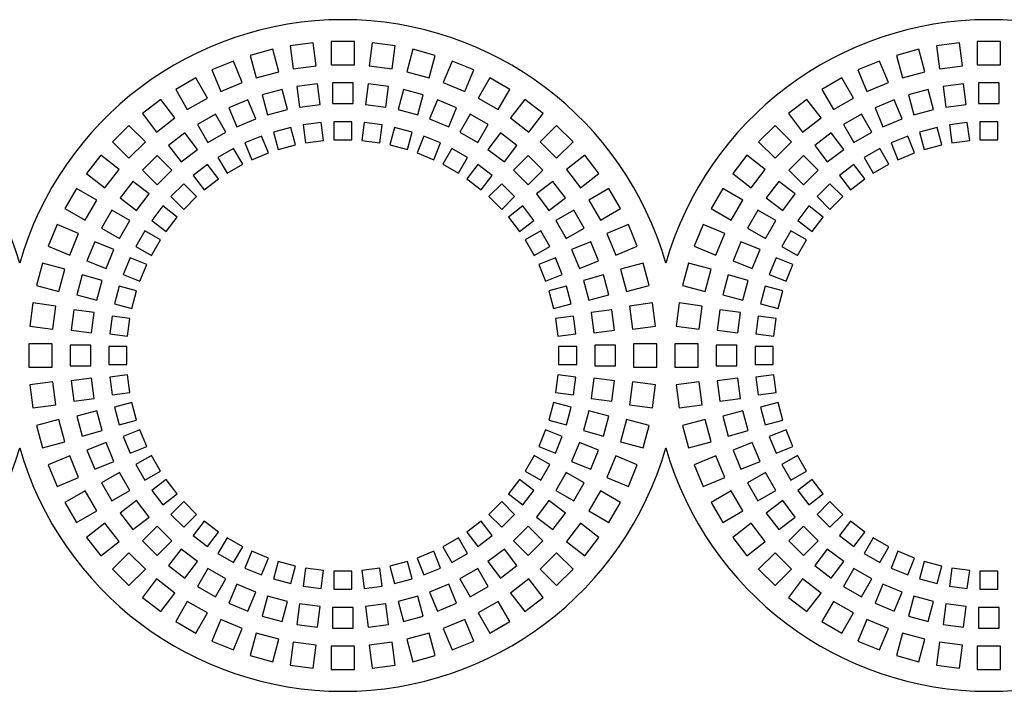
# Model space of a CAD drawing. Units: millimetres. Extents: x -996 to 596, y -419 to 719.
# Drawn here: x 127 to 165, y 409 to 435 of the extents above; entities that cross this region are included whole.
import ezdxf

# ---------------------------------------------------------------- set-up
doc = ezdxf.new("R2010")
doc.units = ezdxf.units.MM

msp = doc.modelspace()

# ---------------------------------------------------------------- linework, layer by layer
at = {"color": 7, "linetype": 'Continuous'}
for p, q in [((138.528, 434.312), (137.635, 434.195)), ((138.645, 433.42), (138.528, 434.312)), ((139.218, 434.358), (139.218, 433.458)), ((140.118, 434.358), (139.218, 434.358)), ((140.118, 433.458), (140.118, 434.358)), ((140.807, 434.312), (140.69, 433.42)), ((141.7, 434.195), (140.807, 434.312)), ((163.528, 434.312), (162.635, 434.195)), ((163.645, 433.42), (163.528, 434.312)), ((164.218, 434.358), (164.218, 433.458)), ((165.118, 434.358), (164.218, 434.358)), ((165.118, 433.458), (165.118, 434.358)), ((136.958, 434.06), (136.088, 433.827)), ((137.19, 433.191), (136.958, 434.06)), ((137.635, 434.195), (137.753, 433.303)), ((141.582, 433.303), (141.7, 434.195)), ((142.377, 434.06), (142.145, 433.191)), ((143.247, 433.827), (142.377, 434.06)), ((161.958, 434.06), (161.088, 433.827)), ((162.19, 433.191), (161.958, 434.06)), ((162.635, 434.195), (162.753, 433.303)), ((135.434, 433.605), (134.602, 433.26)), ((135.778, 432.773), (135.434, 433.605)), ((136.088, 433.827), (136.321, 432.958)), ((143.014, 432.958), (143.247, 433.827)), ((143.901, 433.605), (143.557, 432.773)), ((144.733, 433.26), (143.901, 433.605)), ((160.434, 433.605), (159.602, 433.26)), ((160.778, 432.773), (160.434, 433.605)), ((161.088, 433.827), (161.321, 432.958)), ((134.602, 433.26), (134.947, 432.429)), ((136.321, 432.958), (137.19, 433.191)), ((137.753, 433.303), (138.645, 433.42)), ((139.218, 433.458), (140.118, 433.458)), ((140.69, 433.42), (141.582, 433.303)), ((142.145, 433.191), (143.014, 432.958)), ((144.388, 432.429), (144.733, 433.26)), ((159.602, 433.26), (159.947, 432.429)), ((161.321, 432.958), (162.19, 433.191)), ((162.753, 433.303), (163.645, 433.42)), ((164.218, 433.458), (165.118, 433.458)), ((133.982, 432.955), (133.203, 432.505)), ((134.432, 432.175), (133.982, 432.955)), ((145.353, 432.955), (144.903, 432.175)), ((146.132, 432.505), (145.353, 432.955)), ((158.982, 432.955), (158.203, 432.505)), ((159.432, 432.175), (158.982, 432.955)), ((133.203, 432.505), (133.653, 431.725)), ((134.947, 432.429), (135.778, 432.773)), ((137.323, 432.502), (136.551, 432.295)), ((137.53, 431.729), (137.323, 432.502)), ((138.687, 432.72), (137.894, 432.615)), ((137.894, 432.615), (137.998, 431.822)), ((138.791, 431.926), (138.687, 432.72)), ((139.268, 432.758), (139.268, 431.958)), ((140.068, 432.758), (139.268, 432.758)), ((140.068, 431.958), (140.068, 432.758)), ((140.648, 432.72), (140.544, 431.926)), ((141.441, 432.615), (140.648, 432.72)), ((141.337, 431.822), (141.441, 432.615)), ((142.012, 432.502), (141.805, 431.729)), ((142.784, 432.295), (142.012, 432.502)), ((143.557, 432.773), (144.388, 432.429)), ((145.682, 431.725), (146.132, 432.505)), ((158.203, 432.505), (158.653, 431.725)), ((159.947, 432.429), (160.778, 432.773)), ((162.323, 432.502), (161.551, 432.295)), ((162.53, 431.729), (162.323, 432.502)), ((163.687, 432.72), (162.894, 432.615)), ((162.894, 432.615), (162.998, 431.822)), ((163.791, 431.926), (163.687, 432.72)), ((164.268, 432.758), (164.268, 431.958)), ((165.068, 432.758), (164.268, 432.758)), ((165.068, 431.958), (165.068, 432.758)), ((132.628, 432.121), (131.914, 431.573)), ((133.176, 431.407), (132.628, 432.121)), ((133.653, 431.725), (134.432, 432.175)), ((136, 432.108), (135.261, 431.801)), ((136.306, 431.368), (136, 432.108)), ((136.551, 432.295), (136.758, 431.522)), ((142.577, 431.522), (142.784, 432.295)), ((143.335, 432.108), (143.029, 431.368)), ((144.074, 431.801), (143.335, 432.108)), ((144.903, 432.175), (145.682, 431.725)), ((146.707, 432.121), (146.159, 431.407)), ((147.421, 431.573), (146.707, 432.121)), ((157.628, 432.121), (156.914, 431.573)), ((158.176, 431.407), (157.628, 432.121)), ((158.653, 431.725), (159.432, 432.175)), ((161, 432.108), (160.261, 431.801)), ((161.306, 431.368), (161, 432.108)), ((161.551, 432.295), (161.758, 431.522)), ((135.261, 431.801), (135.567, 431.062)), ((136.758, 431.522), (137.53, 431.729)), ((137.998, 431.822), (138.791, 431.926)), ((139.268, 431.958), (140.068, 431.958)), ((140.544, 431.926), (141.337, 431.822)), ((141.805, 431.729), (142.577, 431.522)), ((143.768, 431.062), (144.074, 431.801)), ((160.261, 431.801), (160.567, 431.062)), ((161.758, 431.522), (162.53, 431.729)), ((162.998, 431.822), (163.791, 431.926)), ((164.268, 431.958), (165.068, 431.958)), ((131.914, 431.573), (132.462, 430.859)), ((132.462, 430.859), (133.176, 431.407)), ((134.739, 431.544), (134.046, 431.144)), ((135.139, 430.851), (134.739, 431.544)), ((135.567, 431.062), (136.306, 431.368)), ((140.018, 431.258), (139.318, 431.258)), ((139.318, 431.258), (139.318, 430.558)), ((140.018, 430.558), (140.018, 431.258)), ((143.029, 431.368), (143.768, 431.062)), ((144.596, 431.544), (144.196, 430.851)), ((145.289, 431.144), (144.596, 431.544)), ((146.159, 431.407), (146.873, 430.859)), ((146.873, 430.859), (147.421, 431.573)), ((156.914, 431.573), (157.462, 430.859)), ((157.462, 430.859), (158.176, 431.407)), ((159.739, 431.544), (159.046, 431.144)), ((160.139, 430.851), (159.739, 431.544)), ((160.567, 431.062), (161.306, 431.368)), ((165.018, 431.258), (164.318, 431.258)), ((164.318, 431.258), (164.318, 430.558)), ((165.018, 430.558), (165.018, 431.258)), ((131.394, 431.117), (130.758, 430.481)), ((132.031, 430.481), (131.394, 431.117)), ((134.046, 431.144), (134.446, 430.451)), ((137.663, 431.04), (136.987, 430.859)), ((137.844, 430.364), (137.663, 431.04)), ((138.833, 431.226), (138.139, 431.134)), ((138.139, 431.134), (138.231, 430.44)), ((138.925, 430.532), (138.833, 431.226)), ((140.502, 431.226), (140.41, 430.532)), ((141.196, 431.134), (140.502, 431.226)), ((141.104, 430.44), (141.196, 431.134)), ((141.672, 431.04), (141.491, 430.364)), ((142.348, 430.859), (141.672, 431.04)), ((144.889, 430.451), (145.289, 431.144)), ((147.941, 431.117), (147.304, 430.481)), ((148.577, 430.481), (147.941, 431.117)), ((156.394, 431.117), (155.758, 430.481)), ((157.031, 430.481), (156.394, 431.117)), ((159.046, 431.144), (159.446, 430.451)), ((162.663, 431.04), (161.987, 430.859)), ((162.844, 430.364), (162.663, 431.04)), ((163.833, 431.226), (163.139, 431.134)), ((163.139, 431.134), (163.231, 430.44)), ((163.925, 430.532), (163.833, 431.226)), ((133.562, 430.821), (132.928, 430.334)), ((134.049, 430.186), (133.562, 430.821)), ((134.446, 430.451), (135.139, 430.851)), ((136.528, 430.703), (135.881, 430.435)), ((136.795, 430.056), (136.528, 430.703)), ((136.987, 430.859), (137.168, 430.182)), ((138.231, 430.44), (138.925, 430.532)), ((139.318, 430.558), (140.018, 430.558)), ((140.41, 430.532), (141.104, 430.44)), ((142.167, 430.182), (142.348, 430.859)), ((142.807, 430.703), (142.54, 430.056)), ((143.454, 430.435), (142.807, 430.703)), ((144.196, 430.851), (144.889, 430.451)), ((145.773, 430.821), (145.286, 430.186)), ((146.407, 430.334), (145.773, 430.821)), ((158.562, 430.821), (157.928, 430.334)), ((159.049, 430.186), (158.562, 430.821)), ((159.446, 430.451), (160.139, 430.851)), ((161.528, 430.703), (160.881, 430.435)), ((161.795, 430.056), (161.528, 430.703)), ((161.987, 430.859), (162.168, 430.182)), ((163.231, 430.44), (163.925, 430.532)), ((164.318, 430.558), (165.018, 430.558)), ((130.758, 430.481), (131.394, 429.844)), ((131.394, 429.844), (132.031, 430.481)), ((132.928, 430.334), (133.415, 429.699)), ((133.415, 429.699), (134.049, 430.186)), ((135.446, 430.22), (134.839, 429.87)), ((135.796, 429.614), (135.446, 430.22)), ((135.881, 430.435), (136.149, 429.788)), ((137.168, 430.182), (137.844, 430.364)), ((141.491, 430.364), (142.167, 430.182)), ((143.186, 429.788), (143.454, 430.435)), ((143.889, 430.22), (143.539, 429.614)), ((144.496, 429.87), (143.889, 430.22)), ((145.286, 430.186), (145.92, 429.699)), ((145.92, 429.699), (146.407, 430.334)), ((147.304, 430.481), (147.941, 429.844)), ((147.941, 429.844), (148.577, 430.481)), ((155.758, 430.481), (156.394, 429.844)), ((156.394, 429.844), (157.031, 430.481)), ((157.928, 430.334), (158.415, 429.699)), ((158.415, 429.699), (159.049, 430.186)), ((160.446, 430.22), (159.839, 429.87)), ((160.796, 429.614), (160.446, 430.22)), ((160.881, 430.435), (161.149, 429.788)), ((162.168, 430.182), (162.844, 430.364)), ((130.302, 429.961), (129.754, 429.247)), ((131.016, 429.413), (130.302, 429.961)), ((132.49, 429.95), (131.925, 429.385)), ((133.056, 429.385), (132.49, 429.95)), ((134.839, 429.87), (135.189, 429.264)), ((136.149, 429.788), (136.795, 430.056)), ((142.54, 430.056), (143.186, 429.788)), ((144.146, 429.264), (144.496, 429.87)), ((146.845, 429.95), (146.279, 429.385)), ((147.41, 429.385), (146.845, 429.95)), ((149.033, 429.961), (148.319, 429.413)), ((149.581, 429.247), (149.033, 429.961)), ((155.302, 429.961), (154.754, 429.247)), ((156.016, 429.413), (155.302, 429.961)), ((157.49, 429.95), (156.925, 429.385)), ((158.056, 429.385), (157.49, 429.95)), ((159.839, 429.87), (160.189, 429.264)), ((161.149, 429.788), (161.795, 430.056)), ((130.468, 428.699), (131.016, 429.413)), ((131.925, 429.385), (132.49, 428.819)), ((132.49, 428.819), (133.056, 429.385)), ((134.436, 429.6), (133.881, 429.174)), ((134.862, 429.045), (134.436, 429.6)), ((135.189, 429.264), (135.796, 429.614)), ((143.539, 429.614), (144.146, 429.264)), ((144.899, 429.6), (144.473, 429.045)), ((145.454, 429.174), (144.899, 429.6)), ((146.279, 429.385), (146.845, 428.819)), ((146.845, 428.819), (147.41, 429.385)), ((148.319, 429.413), (148.867, 428.699)), ((155.468, 428.699), (156.016, 429.413)), ((156.925, 429.385), (157.49, 428.819)), ((157.49, 428.819), (158.056, 429.385)), ((159.436, 429.6), (158.881, 429.174)), ((159.862, 429.045), (159.436, 429.6)), ((160.189, 429.264), (160.796, 429.614)), ((129.754, 429.247), (130.468, 428.699)), ((133.881, 429.174), (134.307, 428.619)), ((134.307, 428.619), (134.862, 429.045)), ((144.473, 429.045), (145.028, 428.619)), ((145.028, 428.619), (145.454, 429.174)), ((148.867, 428.699), (149.581, 429.247)), ((154.754, 429.247), (155.468, 428.699)), ((158.881, 429.174), (159.307, 428.619)), ((159.307, 428.619), (159.862, 429.045)), ((129.37, 428.672), (128.92, 427.893)), ((130.15, 428.222), (129.37, 428.672)), ((131.541, 428.947), (131.054, 428.313)), ((132.176, 428.46), (131.541, 428.947)), ((133.516, 428.854), (133.021, 428.359)), ((134.011, 428.359), (133.516, 428.854)), ((145.819, 428.854), (145.324, 428.359)), ((146.314, 428.359), (145.819, 428.854)), ((147.794, 428.947), (147.159, 428.46)), ((148.281, 428.313), (147.794, 428.947)), ((149.965, 428.672), (149.185, 428.222)), ((150.415, 427.893), (149.965, 428.672)), ((154.37, 428.672), (153.92, 427.893)), ((155.15, 428.222), (154.37, 428.672)), ((156.541, 428.947), (156.054, 428.313)), ((157.176, 428.46), (156.541, 428.947)), ((158.516, 428.854), (158.021, 428.359)), ((159.011, 428.359), (158.516, 428.854)), ((129.7, 427.443), (130.15, 428.222)), ((131.054, 428.313), (131.689, 427.826)), ((131.689, 427.826), (132.176, 428.46)), ((133.021, 428.359), (133.516, 427.864)), ((133.516, 427.864), (134.011, 428.359)), ((145.324, 428.359), (145.819, 427.864)), ((145.819, 427.864), (146.314, 428.359)), ((147.159, 428.46), (147.646, 427.826)), ((147.646, 427.826), (148.281, 428.313)), ((149.185, 428.222), (149.635, 427.443)), ((154.7, 427.443), (155.15, 428.222)), ((156.054, 428.313), (156.689, 427.826)), ((156.689, 427.826), (157.176, 428.46)), ((158.021, 428.359), (158.516, 427.864)), ((158.516, 427.864), (159.011, 428.359)), ((128.92, 427.893), (129.7, 427.443)), ((130.731, 427.829), (130.331, 427.136)), ((131.424, 427.429), (130.731, 427.829)), ((132.701, 427.995), (132.275, 427.439)), ((133.256, 427.568), (132.701, 427.995)), ((146.634, 427.995), (146.079, 427.568)), ((147.06, 427.439), (146.634, 427.995)), ((148.604, 427.829), (147.911, 427.429)), ((149.004, 427.136), (148.604, 427.829)), ((149.635, 427.443), (150.415, 427.893)), ((153.92, 427.893), (154.7, 427.443)), ((155.731, 427.829), (155.331, 427.136)), ((156.424, 427.429), (155.731, 427.829)), ((157.701, 427.995), (157.275, 427.439)), ((158.256, 427.568), (157.701, 427.995)), ((132.83, 427.013), (133.256, 427.568)), ((146.079, 427.568), (146.505, 427.013)), ((157.83, 427.013), (158.256, 427.568)), ((128.615, 427.273), (128.27, 426.441)), ((129.446, 426.928), (128.615, 427.273)), ((130.331, 427.136), (131.024, 426.736)), ((131.024, 426.736), (131.424, 427.429)), ((132.275, 427.439), (132.83, 427.013)), ((146.505, 427.013), (147.06, 427.439)), ((147.911, 427.429), (148.311, 426.736)), ((148.311, 426.736), (149.004, 427.136)), ((150.72, 427.273), (149.889, 426.928)), ((151.065, 426.441), (150.72, 427.273)), ((153.615, 427.273), (153.27, 426.441)), ((154.446, 426.928), (153.615, 427.273)), ((155.331, 427.136), (156.024, 426.736)), ((156.024, 426.736), (156.424, 427.429)), ((157.275, 427.439), (157.83, 427.013)), ((129.102, 426.097), (129.446, 426.928)), ((132.005, 427.036), (131.655, 426.429)), ((132.611, 426.686), (132.005, 427.036)), ((132.261, 426.079), (132.611, 426.686)), ((147.33, 427.036), (146.724, 426.686)), ((146.724, 426.686), (147.074, 426.079)), ((147.68, 426.429), (147.33, 427.036)), ((149.889, 426.928), (150.233, 426.097)), ((154.102, 426.097), (154.446, 426.928)), ((157.005, 427.036), (156.655, 426.429)), ((157.611, 426.686), (157.005, 427.036)), ((157.261, 426.079), (157.611, 426.686)), ((128.27, 426.441), (129.102, 426.097)), ((130.074, 426.614), (129.767, 425.875)), ((130.813, 426.308), (130.074, 426.614)), ((130.507, 425.569), (130.813, 426.308)), ((131.655, 426.429), (132.261, 426.079)), ((147.074, 426.079), (147.68, 426.429)), ((149.261, 426.614), (148.522, 426.308)), ((148.522, 426.308), (148.828, 425.569)), ((149.568, 425.875), (149.261, 426.614)), ((150.233, 426.097), (151.065, 426.441)), ((153.27, 426.441), (154.102, 426.097)), ((155.074, 426.614), (154.767, 425.875)), ((155.813, 426.308), (155.074, 426.614)), ((155.507, 425.569), (155.813, 426.308)), ((156.655, 426.429), (157.261, 426.079)), ((131.44, 425.994), (131.172, 425.347)), ((132.087, 425.726), (131.44, 425.994)), ((147.895, 425.994), (147.248, 425.726)), ((148.163, 425.347), (147.895, 425.994)), ((156.44, 425.994), (156.172, 425.347)), ((157.087, 425.726), (156.44, 425.994)), ((128.048, 425.787), (127.815, 424.918)), ((128.917, 425.554), (128.048, 425.787)), ((128.684, 424.685), (128.917, 425.554)), ((129.767, 425.875), (130.507, 425.569)), ((131.819, 425.08), (132.087, 425.726)), ((147.248, 425.726), (147.516, 425.08)), ((148.828, 425.569), (149.568, 425.875)), ((151.287, 425.787), (150.418, 425.554)), ((150.418, 425.554), (150.651, 424.685)), ((151.52, 424.918), (151.287, 425.787)), ((153.048, 425.787), (152.815, 424.918)), ((153.917, 425.554), (153.048, 425.787)), ((153.684, 424.685), (153.917, 425.554)), ((154.767, 425.875), (155.507, 425.569)), ((156.819, 425.08), (157.087, 425.726)), ((129.581, 425.324), (129.373, 424.552)), ((130.353, 425.117), (129.581, 425.324)), ((131.172, 425.347), (131.819, 425.08)), ((147.516, 425.08), (148.163, 425.347)), ((149.754, 425.324), (148.982, 425.117)), ((149.962, 424.552), (149.754, 425.324)), ((154.581, 425.324), (154.373, 424.552)), ((155.353, 425.117), (154.581, 425.324)), ((156.172, 425.347), (156.819, 425.08)), ((127.815, 424.918), (128.684, 424.685)), ((130.146, 424.345), (130.353, 425.117)), ((131.016, 424.888), (130.835, 424.212)), ((131.693, 424.707), (131.016, 424.888)), ((148.319, 424.888), (147.642, 424.707)), ((148.5, 424.212), (148.319, 424.888)), ((148.982, 425.117), (149.189, 424.345)), ((150.651, 424.685), (151.52, 424.918)), ((152.815, 424.918), (153.684, 424.685)), ((155.146, 424.345), (155.353, 425.117)), ((156.016, 424.888), (155.835, 424.212)), ((156.693, 424.707), (156.016, 424.888)), ((129.373, 424.552), (130.146, 424.345)), ((131.511, 424.031), (131.693, 424.707)), ((147.642, 424.707), (147.824, 424.031)), ((149.189, 424.345), (149.962, 424.552)), ((154.373, 424.552), (155.146, 424.345)), ((156.511, 424.031), (156.693, 424.707)), ((127.68, 424.24), (127.563, 423.347)), ((128.572, 424.122), (127.68, 424.24)), ((128.455, 423.23), (128.572, 424.122)), ((130.835, 424.212), (131.511, 424.031)), ((147.824, 424.031), (148.5, 424.212)), ((151.655, 424.24), (150.763, 424.122)), ((150.763, 424.122), (150.88, 423.23)), ((151.772, 423.347), (151.655, 424.24)), ((152.68, 424.24), (152.563, 423.347)), ((153.572, 424.122), (152.68, 424.24)), ((153.455, 423.23), (153.572, 424.122)), ((155.835, 424.212), (156.511, 424.031)), ((129.26, 423.981), (129.156, 423.188)), ((130.053, 423.877), (129.26, 423.981)), ((129.949, 423.084), (130.053, 423.877)), ((130.741, 423.736), (130.649, 423.042)), ((131.435, 423.644), (130.741, 423.736)), ((131.343, 422.95), (131.435, 423.644)), ((148.594, 423.736), (147.9, 423.644)), ((147.9, 423.644), (147.992, 422.95)), ((148.686, 423.042), (148.594, 423.736)), ((150.075, 423.981), (149.282, 423.877)), ((149.282, 423.877), (149.386, 423.084)), ((150.179, 423.188), (150.075, 423.981)), ((154.26, 423.981), (154.156, 423.188)), ((155.053, 423.877), (154.26, 423.981)), ((154.949, 423.084), (155.053, 423.877)), ((155.741, 423.736), (155.649, 423.042)), ((156.435, 423.644), (155.741, 423.736)), ((156.343, 422.95), (156.435, 423.644)), ((127.563, 423.347), (128.455, 423.23)), ((150.88, 423.23), (151.772, 423.347)), ((152.563, 423.347), (153.455, 423.23)), ((129.156, 423.188), (129.949, 423.084)), ((130.649, 423.042), (131.343, 422.95)), ((147.992, 422.95), (148.686, 423.042)), ((149.386, 423.084), (150.179, 423.188)), ((154.156, 423.188), (154.949, 423.084)), ((155.649, 423.042), (156.343, 422.95)), ((127.518, 422.658), (127.518, 421.758)), ((128.418, 422.658), (127.518, 422.658)), ((128.418, 421.758), (128.418, 422.658)), ((129.118, 422.608), (129.118, 421.808)), ((129.918, 422.608), (129.118, 422.608)), ((129.918, 421.808), (129.918, 422.608)), ((130.618, 422.558), (130.618, 421.858)), ((131.318, 422.558), (130.618, 422.558)), ((131.318, 421.858), (131.318, 422.558)), ((148.018, 422.558), (148.018, 421.858)), ((148.718, 422.558), (148.018, 422.558)), ((148.718, 421.858), (148.718, 422.558)), ((150.218, 422.608), (149.418, 422.608)), ((149.418, 422.608), (149.418, 421.808)), ((150.218, 421.808), (150.218, 422.608)), ((150.918, 422.658), (150.918, 421.758)), ((151.818, 422.658), (150.918, 422.658)), ((151.818, 421.758), (151.818, 422.658)), ((152.518, 422.658), (152.518, 421.758)), ((153.418, 422.658), (152.518, 422.658)), ((153.418, 421.758), (153.418, 422.658)), ((154.118, 422.608), (154.118, 421.808)), ((154.918, 422.608), (154.118, 422.608)), ((154.918, 421.808), (154.918, 422.608)), ((155.618, 422.558), (155.618, 421.858)), ((156.318, 422.558), (155.618, 422.558)), ((156.318, 421.858), (156.318, 422.558)), ((127.518, 421.758), (128.418, 421.758)), ((129.118, 421.808), (129.918, 421.808)), ((130.618, 421.858), (131.318, 421.858)), ((148.018, 421.858), (148.718, 421.858)), ((149.418, 421.808), (150.218, 421.808)), ((150.918, 421.758), (151.818, 421.758)), ((152.518, 421.758), (153.418, 421.758)), ((154.118, 421.808), (154.918, 421.808)), ((155.618, 421.858), (156.318, 421.858)), ((131.343, 421.465), (130.649, 421.373)), ((130.649, 421.373), (130.741, 420.679)), ((131.435, 420.771), (131.343, 421.465)), ((147.992, 421.465), (147.9, 420.771)), ((148.686, 421.373), (147.992, 421.465)), ((148.594, 420.679), (148.686, 421.373)), ((156.343, 421.465), (155.649, 421.373)), ((155.649, 421.373), (155.741, 420.679)), ((156.435, 420.771), (156.343, 421.465)), ((128.455, 421.185), (127.563, 421.068)), ((127.563, 421.068), (127.68, 420.176)), ((128.572, 420.293), (128.455, 421.185)), ((129.949, 421.331), (129.156, 421.227)), ((129.156, 421.227), (129.26, 420.434)), ((130.053, 420.538), (129.949, 421.331)), ((149.386, 421.331), (149.282, 420.538)), ((150.179, 421.227), (149.386, 421.331)), ((150.075, 420.434), (150.179, 421.227)), ((150.88, 421.185), (150.763, 420.293)), ((151.772, 421.068), (150.88, 421.185)), ((151.655, 420.176), (151.772, 421.068)), ((153.455, 421.185), (152.563, 421.068)), ((152.563, 421.068), (152.68, 420.176)), ((153.572, 420.293), (153.455, 421.185)), ((154.949, 421.331), (154.156, 421.227)), ((154.156, 421.227), (154.26, 420.434)), ((155.053, 420.538), (154.949, 421.331)), ((130.741, 420.679), (131.435, 420.771)), ((147.9, 420.771), (148.594, 420.679)), ((155.741, 420.679), (156.435, 420.771)), ((127.68, 420.176), (128.572, 420.293)), ((129.26, 420.434), (130.053, 420.538)), ((131.511, 420.384), (130.835, 420.203)), ((131.693, 419.708), (131.511, 420.384)), ((147.824, 420.384), (147.642, 419.708)), ((148.5, 420.203), (147.824, 420.384)), ((149.282, 420.538), (150.075, 420.434)), ((150.763, 420.293), (151.655, 420.176)), ((152.68, 420.176), (153.572, 420.293)), ((154.26, 420.434), (155.053, 420.538)), ((156.511, 420.384), (155.835, 420.203)), ((156.693, 419.708), (156.511, 420.384)), ((130.146, 420.07), (129.373, 419.863)), ((129.373, 419.863), (129.581, 419.091)), ((130.353, 419.298), (130.146, 420.07)), ((130.835, 420.203), (131.016, 419.527)), ((148.319, 419.527), (148.5, 420.203)), ((149.189, 420.07), (148.982, 419.298)), ((149.962, 419.863), (149.189, 420.07)), ((149.754, 419.091), (149.962, 419.863)), ((155.146, 420.07), (154.373, 419.863)), ((154.373, 419.863), (154.581, 419.091)), ((155.353, 419.298), (155.146, 420.07)), ((155.835, 420.203), (156.016, 419.527)), ((128.684, 419.731), (127.815, 419.498)), ((127.815, 419.498), (128.048, 418.628)), ((128.917, 418.861), (128.684, 419.731)), ((131.016, 419.527), (131.693, 419.708)), ((147.642, 419.708), (148.319, 419.527)), ((150.651, 419.731), (150.418, 418.861)), ((151.52, 419.498), (150.651, 419.731)), ((151.287, 418.628), (151.52, 419.498)), ((153.684, 419.731), (152.815, 419.498)), ((152.815, 419.498), (153.048, 418.628)), ((153.917, 418.861), (153.684, 419.731)), ((156.016, 419.527), (156.693, 419.708)), ((129.581, 419.091), (130.353, 419.298)), ((131.819, 419.335), (131.172, 419.068)), ((131.172, 419.068), (131.44, 418.421)), ((132.087, 418.689), (131.819, 419.335)), ((147.516, 419.335), (147.248, 418.689)), ((148.163, 419.068), (147.516, 419.335)), ((147.895, 418.421), (148.163, 419.068)), ((148.982, 419.298), (149.754, 419.091)), ((154.581, 419.091), (155.353, 419.298)), ((156.819, 419.335), (156.172, 419.068)), ((156.172, 419.068), (156.44, 418.421)), ((157.087, 418.689), (156.819, 419.335)), ((128.048, 418.628), (128.917, 418.861)), ((130.507, 418.846), (129.767, 418.54)), ((130.813, 418.107), (130.507, 418.846)), ((131.44, 418.421), (132.087, 418.689)), ((147.248, 418.689), (147.895, 418.421)), ((148.828, 418.846), (148.522, 418.107)), ((149.568, 418.54), (148.828, 418.846)), ((150.418, 418.861), (151.287, 418.628)), ((153.048, 418.628), (153.917, 418.861)), ((155.507, 418.846), (154.767, 418.54)), ((155.813, 418.107), (155.507, 418.846)), ((156.44, 418.421), (157.087, 418.689)), ((129.102, 418.318), (128.27, 417.974)), ((129.446, 417.487), (129.102, 418.318)), ((129.767, 418.54), (130.074, 417.801)), ((132.261, 418.336), (131.655, 417.986)), ((132.611, 417.729), (132.261, 418.336)), ((147.074, 418.336), (146.724, 417.729)), ((147.68, 417.986), (147.074, 418.336)), ((149.261, 417.801), (149.568, 418.54)), ((150.233, 418.318), (149.889, 417.487)), ((151.065, 417.974), (150.233, 418.318)), ((154.102, 418.318), (153.27, 417.974)), ((154.446, 417.487), (154.102, 418.318)), ((154.767, 418.54), (155.074, 417.801)), ((157.261, 418.336), (156.655, 417.986)), ((157.611, 417.729), (157.261, 418.336)), ((128.27, 417.974), (128.615, 417.142)), ((130.074, 417.801), (130.813, 418.107)), ((131.655, 417.986), (132.005, 417.379)), ((147.33, 417.379), (147.68, 417.986)), ((148.522, 418.107), (149.261, 417.801)), ((150.72, 417.142), (151.065, 417.974)), ((153.27, 417.974), (153.615, 417.142)), ((155.074, 417.801), (155.813, 418.107)), ((156.655, 417.986), (157.005, 417.379)), ((131.024, 417.679), (130.331, 417.279)), ((131.424, 416.986), (131.024, 417.679)), ((132.005, 417.379), (132.611, 417.729)), ((146.724, 417.729), (147.33, 417.379)), ((148.311, 417.679), (147.911, 416.986)), ((149.004, 417.279), (148.311, 417.679)), ((156.024, 417.679), (155.331, 417.279)), ((156.424, 416.986), (156.024, 417.679)), ((157.005, 417.379), (157.611, 417.729)), ((128.615, 417.142), (129.446, 417.487)), ((130.331, 417.279), (130.731, 416.586)), ((132.83, 417.402), (132.275, 416.976)), ((133.256, 416.847), (132.83, 417.402)), ((146.505, 417.402), (146.079, 416.847)), ((147.06, 416.976), (146.505, 417.402)), ((148.604, 416.586), (149.004, 417.279)), ((149.889, 417.487), (150.72, 417.142)), ((153.615, 417.142), (154.446, 417.487)), ((155.331, 417.279), (155.731, 416.586)), ((157.83, 417.402), (157.275, 416.976)), ((158.256, 416.847), (157.83, 417.402)), ((129.7, 416.972), (128.92, 416.522)), ((130.15, 416.193), (129.7, 416.972)), ((130.731, 416.586), (131.424, 416.986)), ((132.275, 416.976), (132.701, 416.421)), ((132.701, 416.421), (133.256, 416.847)), ((146.079, 416.847), (146.634, 416.421)), ((146.634, 416.421), (147.06, 416.976)), ((147.911, 416.986), (148.604, 416.586)), ((149.635, 416.972), (149.185, 416.193)), ((150.415, 416.522), (149.635, 416.972)), ((154.7, 416.972), (153.92, 416.522)), ((155.15, 416.193), (154.7, 416.972)), ((155.731, 416.586), (156.424, 416.986)), ((157.275, 416.976), (157.701, 416.421)), ((157.701, 416.421), (158.256, 416.847)), ((128.92, 416.522), (129.37, 415.743)), ((131.689, 416.589), (131.054, 416.102)), ((132.176, 415.955), (131.689, 416.589)), ((133.516, 416.551), (133.021, 416.056)), ((134.011, 416.056), (133.516, 416.551)), ((145.819, 416.551), (145.324, 416.056)), ((146.314, 416.056), (145.819, 416.551)), ((147.646, 416.589), (147.159, 415.955)), ((148.281, 416.102), (147.646, 416.589)), ((149.965, 415.743), (150.415, 416.522)), ((153.92, 416.522), (154.37, 415.743)), ((156.689, 416.589), (156.054, 416.102)), ((157.176, 415.955), (156.689, 416.589)), ((158.516, 416.551), (158.021, 416.056)), ((159.011, 416.056), (158.516, 416.551)), ((129.37, 415.743), (130.15, 416.193)), ((131.054, 416.102), (131.541, 415.468)), ((133.021, 416.056), (133.516, 415.561)), ((133.516, 415.561), (134.011, 416.056)), ((145.324, 416.056), (145.819, 415.561)), ((145.819, 415.561), (146.314, 416.056)), ((147.794, 415.468), (148.281, 416.102)), ((149.185, 416.193), (149.965, 415.743)), ((154.37, 415.743), (155.15, 416.193)), ((156.054, 416.102), (156.541, 415.468)), ((158.021, 416.056), (158.516, 415.561)), ((158.516, 415.561), (159.011, 416.056)), ((130.468, 415.716), (129.754, 415.168)), ((131.016, 415.002), (130.468, 415.716)), ((131.541, 415.468), (132.176, 415.955)), ((134.307, 415.796), (133.881, 415.241)), ((134.862, 415.37), (134.307, 415.796)), ((145.028, 415.796), (144.473, 415.37)), ((145.454, 415.241), (145.028, 415.796)), ((147.159, 415.955), (147.794, 415.468)), ((148.867, 415.716), (148.319, 415.002)), ((149.581, 415.168), (148.867, 415.716)), ((155.468, 415.716), (154.754, 415.168)), ((156.016, 415.002), (155.468, 415.716)), ((156.541, 415.468), (157.176, 415.955)), ((159.307, 415.796), (158.881, 415.241)), ((159.862, 415.37), (159.307, 415.796)), ((132.49, 415.596), (131.925, 415.03)), ((133.056, 415.03), (132.49, 415.596)), ((134.436, 414.815), (134.862, 415.37)), ((144.473, 415.37), (144.899, 414.815)), ((146.845, 415.596), (146.279, 415.03)), ((147.41, 415.03), (146.845, 415.596)), ((157.49, 415.596), (156.925, 415.03)), ((158.056, 415.03), (157.49, 415.596)), ((159.436, 414.815), (159.862, 415.37)), ((129.754, 415.168), (130.302, 414.454)), ((130.302, 414.454), (131.016, 415.002)), ((131.925, 415.03), (132.49, 414.465)), ((132.49, 414.465), (133.056, 415.03)), ((133.881, 415.241), (134.436, 414.815)), ((135.189, 415.151), (134.839, 414.545)), ((135.796, 414.801), (135.189, 415.151)), ((144.146, 415.151), (143.539, 414.801)), ((144.496, 414.545), (144.146, 415.151)), ((144.899, 414.815), (145.454, 415.241)), ((146.279, 415.03), (146.845, 414.465)), ((146.845, 414.465), (147.41, 415.03)), ((148.319, 415.002), (149.033, 414.454)), ((149.033, 414.454), (149.581, 415.168)), ((154.754, 415.168), (155.302, 414.454)), ((155.302, 414.454), (156.016, 415.002)), ((156.925, 415.03), (157.49, 414.465)), ((157.49, 414.465), (158.056, 415.03)), ((158.881, 415.241), (159.436, 414.815)), ((160.189, 415.151), (159.839, 414.545)), ((160.796, 414.801), (160.189, 415.151)), ((131.394, 414.571), (130.758, 413.934)), ((132.031, 413.934), (131.394, 414.571)), ((133.415, 414.716), (132.928, 414.081)), ((134.049, 414.229), (133.415, 414.716)), ((134.839, 414.545), (135.446, 414.195)), ((135.446, 414.195), (135.796, 414.801)), ((136.149, 414.627), (135.881, 413.98)), ((136.795, 414.359), (136.149, 414.627)), ((143.186, 414.627), (142.54, 414.359)), ((143.454, 413.98), (143.186, 414.627)), ((143.539, 414.801), (143.889, 414.195)), ((143.889, 414.195), (144.496, 414.545)), ((145.92, 414.716), (145.286, 414.229)), ((146.407, 414.081), (145.92, 414.716)), ((147.941, 414.571), (147.304, 413.934)), ((148.577, 413.934), (147.941, 414.571)), ((156.394, 414.571), (155.758, 413.934)), ((157.031, 413.934), (156.394, 414.571)), ((158.415, 414.716), (157.928, 414.081)), ((159.049, 414.229), (158.415, 414.716)), ((159.839, 414.545), (160.446, 414.195)), ((160.446, 414.195), (160.796, 414.801)), ((161.149, 414.627), (160.881, 413.98)), ((161.795, 414.359), (161.149, 414.627)), ((133.562, 413.594), (134.049, 414.229)), ((136.528, 413.712), (136.795, 414.359)), ((137.168, 414.233), (136.987, 413.557)), ((137.844, 414.051), (137.168, 414.233)), ((142.167, 414.233), (141.491, 414.051)), ((142.348, 413.557), (142.167, 414.233)), ((142.54, 414.359), (142.807, 413.712)), ((145.286, 414.229), (145.773, 413.594)), ((158.562, 413.594), (159.049, 414.229)), ((161.528, 413.712), (161.795, 414.359)), ((162.168, 414.233), (161.987, 413.557)), ((162.844, 414.051), (162.168, 414.233)), ((130.758, 413.934), (131.394, 413.298)), ((131.394, 413.298), (132.031, 413.934)), ((132.928, 414.081), (133.562, 413.594)), ((134.446, 413.964), (134.046, 413.271)), ((135.139, 413.564), (134.446, 413.964)), ((135.881, 413.98), (136.528, 413.712)), ((137.663, 413.375), (137.844, 414.051)), ((138.231, 413.975), (138.139, 413.281)), ((138.925, 413.883), (138.231, 413.975)), ((138.833, 413.189), (138.925, 413.883)), ((140.018, 413.858), (139.318, 413.858)), ((139.318, 413.858), (139.318, 413.158)), ((140.018, 413.158), (140.018, 413.858)), ((141.104, 413.975), (140.41, 413.883)), ((140.41, 413.883), (140.502, 413.189)), ((141.196, 413.281), (141.104, 413.975)), ((141.491, 414.051), (141.672, 413.375)), ((142.807, 413.712), (143.454, 413.98)), ((144.889, 413.964), (144.196, 413.564)), ((145.289, 413.271), (144.889, 413.964)), ((145.773, 413.594), (146.407, 414.081)), ((147.304, 413.934), (147.941, 413.298)), ((147.941, 413.298), (148.577, 413.934)), ((155.758, 413.934), (156.394, 413.298)), ((156.394, 413.298), (157.031, 413.934)), ((157.928, 414.081), (158.562, 413.594)), ((159.446, 413.964), (159.046, 413.271)), ((160.139, 413.564), (159.446, 413.964)), ((160.881, 413.98), (161.528, 413.712)), ((162.663, 413.375), (162.844, 414.051)), ((163.231, 413.975), (163.139, 413.281)), ((163.925, 413.883), (163.231, 413.975)), ((163.833, 413.189), (163.925, 413.883)), ((164.318, 413.858), (164.318, 413.158)), ((165.018, 413.858), (164.318, 413.858)), ((165.018, 413.158), (165.018, 413.858)), ((132.462, 413.556), (131.914, 412.842)), ((133.176, 413.008), (132.462, 413.556)), ((134.739, 412.871), (135.139, 413.564)), ((135.567, 413.353), (135.261, 412.614)), ((136.306, 413.047), (135.567, 413.353)), ((136.987, 413.557), (137.663, 413.375)), ((141.672, 413.375), (142.348, 413.557)), ((143.768, 413.353), (143.029, 413.047)), ((144.074, 412.614), (143.768, 413.353)), ((144.196, 413.564), (144.596, 412.871)), ((146.873, 413.556), (146.159, 413.008)), ((147.421, 412.842), (146.873, 413.556)), ((157.462, 413.556), (156.914, 412.842)), ((158.176, 413.008), (157.462, 413.556)), ((159.739, 412.871), (160.139, 413.564)), ((160.567, 413.353), (160.261, 412.614)), ((161.306, 413.047), (160.567, 413.353)), ((161.987, 413.557), (162.663, 413.375)), ((132.628, 412.294), (133.176, 413.008)), ((134.046, 413.271), (134.739, 412.871)), ((136, 412.308), (136.306, 413.047)), ((138.139, 413.281), (138.833, 413.189)), ((139.318, 413.158), (140.018, 413.158)), ((140.502, 413.189), (141.196, 413.281)), ((143.029, 413.047), (143.335, 412.308)), ((144.596, 412.871), (145.289, 413.271)), ((146.159, 413.008), (146.707, 412.294)), ((157.628, 412.294), (158.176, 413.008)), ((159.046, 413.271), (159.739, 412.871)), ((161, 412.308), (161.306, 413.047)), ((163.139, 413.281), (163.833, 413.189)), ((164.318, 413.158), (165.018, 413.158)), ((131.914, 412.842), (132.628, 412.294)), ((133.653, 412.69), (133.203, 411.91)), ((134.432, 412.24), (133.653, 412.69)), ((135.261, 412.614), (136, 412.308)), ((136.758, 412.893), (136.551, 412.121)), ((137.53, 412.686), (136.758, 412.893)), ((137.323, 411.914), (137.53, 412.686)), ((137.998, 412.593), (137.894, 411.8)), ((138.791, 412.489), (137.998, 412.593)), ((141.337, 412.593), (140.544, 412.489)), ((141.441, 411.8), (141.337, 412.593)), ((142.577, 412.893), (141.805, 412.686)), ((141.805, 412.686), (142.012, 411.914)), ((142.784, 412.121), (142.577, 412.893)), ((143.335, 412.308), (144.074, 412.614)), ((145.682, 412.69), (144.903, 412.24)), ((146.132, 411.91), (145.682, 412.69)), ((146.707, 412.294), (147.421, 412.842)), ((156.914, 412.842), (157.628, 412.294)), ((158.653, 412.69), (158.203, 411.91)), ((159.432, 412.24), (158.653, 412.69)), ((160.261, 412.614), (161, 412.308)), ((161.758, 412.893), (161.551, 412.121)), ((162.53, 412.686), (161.758, 412.893)), ((162.323, 411.914), (162.53, 412.686)), ((162.998, 412.593), (162.894, 411.8)), ((163.791, 412.489), (162.998, 412.593)), ((133.982, 411.46), (134.432, 412.24)), ((138.687, 411.696), (138.791, 412.489)), ((139.268, 412.458), (139.268, 411.658)), ((140.068, 412.458), (139.268, 412.458)), ((140.068, 411.658), (140.068, 412.458)), ((140.544, 412.489), (140.648, 411.696)), ((144.903, 412.24), (145.353, 411.46)), ((158.982, 411.46), (159.432, 412.24)), ((163.687, 411.696), (163.791, 412.489)), ((164.268, 412.458), (164.268, 411.658)), ((165.068, 412.458), (164.268, 412.458)), ((165.068, 411.658), (165.068, 412.458)), ((133.203, 411.91), (133.982, 411.46)), ((134.947, 411.986), (134.602, 411.155)), ((135.778, 411.642), (134.947, 411.986)), ((136.551, 412.121), (137.323, 411.914)), ((142.012, 411.914), (142.784, 412.121)), ((144.388, 411.986), (143.557, 411.642)), ((144.733, 411.155), (144.388, 411.986)), ((145.353, 411.46), (146.132, 411.91)), ((158.203, 411.91), (158.982, 411.46)), ((159.947, 411.986), (159.602, 411.155)), ((160.778, 411.642), (159.947, 411.986)), ((161.551, 412.121), (162.323, 411.914)), ((135.434, 410.81), (135.778, 411.642)), ((136.321, 411.457), (136.088, 410.588)), ((137.19, 411.224), (136.321, 411.457)), ((137.894, 411.8), (138.687, 411.696)), ((139.268, 411.658), (140.068, 411.658)), ((140.648, 411.696), (141.441, 411.8)), ((143.014, 411.457), (142.145, 411.224)), ((143.247, 410.588), (143.014, 411.457)), ((143.557, 411.642), (143.901, 410.81)), ((160.434, 410.81), (160.778, 411.642)), ((161.321, 411.457), (161.088, 410.588)), ((162.19, 411.224), (161.321, 411.457)), ((162.894, 411.8), (163.687, 411.696)), ((164.268, 411.658), (165.068, 411.658)), ((134.602, 411.155), (135.434, 410.81)), ((136.958, 410.355), (137.19, 411.224)), ((137.753, 411.113), (137.635, 410.22)), ((138.645, 410.995), (137.753, 411.113)), ((141.582, 411.113), (140.69, 410.995)), ((141.7, 410.22), (141.582, 411.113)), ((142.145, 411.224), (142.377, 410.355)), ((143.901, 410.81), (144.733, 411.155)), ((159.602, 411.155), (160.434, 410.81)), ((161.958, 410.355), (162.19, 411.224)), ((162.753, 411.113), (162.635, 410.22)), ((163.645, 410.995), (162.753, 411.113)), ((138.528, 410.103), (138.645, 410.995)), ((140.118, 410.958), (139.218, 410.958)), ((139.218, 410.958), (139.218, 410.058)), ((140.118, 410.058), (140.118, 410.958)), ((140.69, 410.995), (140.807, 410.103)), ((163.528, 410.103), (163.645, 410.995)), ((165.118, 410.958), (164.218, 410.958)), ((164.218, 410.958), (164.218, 410.058)), ((165.118, 410.058), (165.118, 410.958)), ((136.088, 410.588), (136.958, 410.355)), ((142.377, 410.355), (143.247, 410.588)), ((161.088, 410.588), (161.958, 410.355)), ((137.635, 410.22), (138.528, 410.103)), ((139.218, 410.058), (140.118, 410.058)), ((140.807, 410.103), (141.7, 410.22)), ((162.635, 410.22), (163.528, 410.103)), ((164.218, 410.058), (165.118, 410.058))]:
    msp.add_line(p, q, dxfattribs=at)
for centre, start, end in [((114.668, 422.208), 15.9424, 164.0576), ((139.668, 422.208), 15.9424, 164.0576), ((164.668, 422.208), 15.9424, 164.0576), ((114.668, 422.208), 195.9424, 344.0576), ((139.668, 422.208), 195.9424, 344.0576), ((164.668, 422.208), 195.9424, 344.0576)]:
    msp.add_arc(centre, 13, start, end, dxfattribs=at)

doc.saveas('drawing.dxf')
